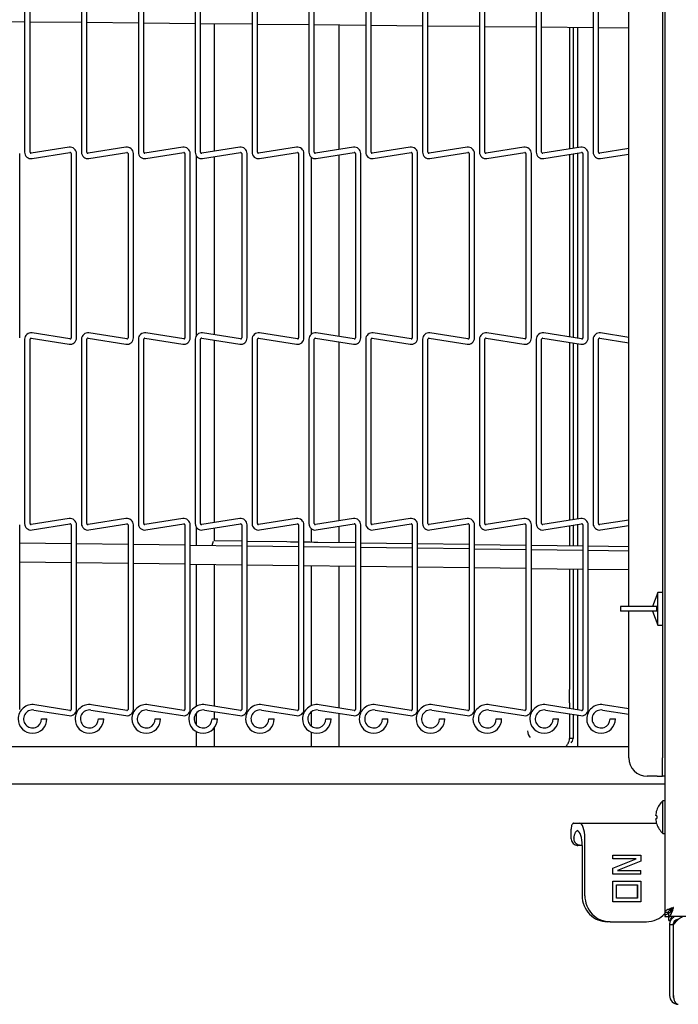
# Model space of a CAD drawing. Extents: x 11 to 232, y 11 to 185.
# Drawn here: x 38 to 47, y 90 to 103 of the extents above; entities that cross this region are included whole.
import ezdxf

# ---------------------------------------------------------------- set-up
doc = ezdxf.new("R2010")
doc.units = 0
doc.header["$MEASUREMENT"] = 0
doc.layers.get('0').update_dxf_attribs({"linetype": 'CONTINUOUS'})

msp = doc.modelspace()

# ---------------------------------------------------------------- linework, layer by layer
at = {"color": 7, "linetype": 'Continuous'}
for p, q in [((46.3775, 146.9057), (46.3775, 90.8908)), ((46.344, 131.9662), (46.344, 92.9662)), ((45.892, 94.9975), (45.892, 129.5912)), ((37.7793, 103.5765), (37.7793, 101.1)), ((37.8512, 101.1), (37.8512, 103.5765)), ((38.5427, 103.5765), (38.5427, 101.1)), ((38.6147, 101.1), (38.6147, 103.5765)), ((39.3063, 103.5765), (39.3063, 101.1)), ((39.3783, 101.1), (39.3783, 103.5765)), ((40.0697, 103.5765), (40.0697, 101.1)), ((40.1417, 101.1), (40.1417, 103.5765)), ((40.8333, 103.5765), (40.8333, 101.1)), ((40.9053, 101.1), (40.9053, 103.5765)), ((41.5967, 103.5765), (41.5967, 101.1)), ((41.6687, 101.1), (41.6687, 103.5765)), ((42.3602, 103.5765), (42.3602, 101.1)), ((42.4322, 101.1), (42.4322, 103.5765)), ((43.1238, 103.5765), (43.1238, 101.1)), ((43.1957, 101.1), (43.1957, 103.5765)), ((43.8873, 103.5765), (43.8873, 101.1)), ((43.9593, 101.1), (43.9593, 103.5765)), ((44.6508, 103.5765), (44.6508, 101.1)), ((44.7228, 101.1), (44.7228, 103.5765)), ((45.4143, 103.5765), (45.4143, 101.1)), ((45.4863, 101.1), (45.4863, 103.5765)), ((37.0878, 102.8607), (37.7793, 102.8537)), ((37.8512, 102.853), (38.5427, 102.8459)), ((38.6147, 102.8452), (39.3063, 102.8382)), ((39.3783, 102.8374), (40.0697, 102.8304)), ((40.1417, 102.8297), (40.8333, 102.8227)), ((40.3312, 101.1137), (40.3312, 102.8278)), ((40.9053, 102.8219), (41.5967, 102.8149)), ((41.6687, 102.8142), (42.3602, 102.8071)), ((42.0025, 101.1365), (42.0025, 102.8108)), ((42.4322, 102.8064), (43.1238, 102.7994)), ((43.1957, 102.7986), (43.8873, 102.7916)), ((43.9593, 102.7909), (44.6508, 102.7839)), ((44.7228, 102.7831), (45.4143, 102.7761)), ((45.0973, 102.7793), (45.0973, 101.143)), ((45.1453, 102.7788), (45.1453, 101.1506)), ((45.209, 101.1606), (45.209, 102.7782)), ((45.4863, 102.7754), (45.892, 102.7712)), ((37.7128, 98.6054), (37.7128, 101.0819)), ((38.3768, 101.1669), (37.8674, 101.0862)), ((37.8787, 101.0151), (38.3881, 101.0958)), ((38.4042, 101.0819), (38.4042, 98.6054)), ((38.4762, 98.6054), (38.4762, 101.0819)), ((39.1403, 101.1669), (38.6309, 101.0862)), ((38.6422, 101.0151), (39.1516, 101.0958)), ((39.1678, 101.0819), (39.1678, 98.6054)), ((39.2398, 98.6054), (39.2398, 101.0819)), ((39.9038, 101.1669), (39.3944, 101.0862)), ((39.4057, 101.0151), (39.9151, 101.0958)), ((39.9313, 101.0819), (39.9313, 98.6054)), ((40.0032, 98.6054), (40.0032, 101.0819)), ((40.0813, 101.0571), (40.0813, 98.6303)), ((40.6673, 101.1669), (40.1579, 101.0862)), ((40.1692, 101.0151), (40.6786, 101.0958)), ((40.6947, 101.0819), (40.6947, 98.6054)), ((40.7667, 98.6054), (40.7667, 101.0819)), ((41.4308, 101.1669), (40.9214, 101.0862)), ((40.9327, 101.0151), (41.4421, 101.0958)), ((41.4583, 101.0819), (41.4583, 98.6054)), ((41.5303, 98.6054), (41.5303, 101.0819)), ((42.1943, 101.1669), (41.6849, 101.0862)), ((41.6962, 101.0151), (42.2056, 101.0958)), ((42.0025, 98.6237), (42.0025, 101.0636)), ((42.2217, 101.0819), (42.2217, 98.6054)), ((42.2938, 98.6054), (42.2938, 101.0819)), ((42.9578, 101.1669), (42.4484, 101.0862)), ((42.4597, 101.0151), (42.9691, 101.0958)), ((42.9852, 101.0819), (42.9852, 98.6054)), ((43.0573, 98.6054), (43.0573, 101.0819)), ((43.7213, 101.1669), (43.2119, 101.0862)), ((43.2232, 101.0151), (43.7326, 101.0958)), ((43.7487, 101.0819), (43.7487, 98.6054)), ((43.8207, 98.6054), (43.8207, 101.0819)), ((44.4848, 101.1669), (43.9754, 101.0862)), ((43.9867, 101.0151), (44.4961, 101.0958)), ((44.5122, 101.0819), (44.5122, 98.6054)), ((44.5842, 98.6054), (44.5842, 101.0819)), ((45.2483, 101.1669), (44.7389, 101.0862)), ((44.7502, 101.0151), (45.2596, 101.0958)), ((45.0973, 101.0701), (45.0973, 98.6173)), ((45.1453, 101.0777), (45.1453, 98.6097)), ((45.209, 98.5996), (45.209, 101.0878)), ((45.2758, 101.0819), (45.2758, 98.6054)), ((45.3477, 98.6054), (45.3477, 101.0819)), ((45.892, 101.1479), (45.5024, 101.0862)), ((45.5137, 101.0151), (45.892, 101.075)), ((40.3312, 98.6466), (40.3312, 101.0408)), ((41.6275, 101.0341), (41.6275, 98.6532)), ((38.3881, 98.5916), (37.8787, 98.6723)), ((39.1516, 98.5916), (38.6422, 98.6723)), ((39.9151, 98.5916), (39.4057, 98.6723)), ((40.6786, 98.5916), (40.1692, 98.6723)), ((41.4421, 98.5916), (40.9327, 98.6723)), ((42.2056, 98.5916), (41.6962, 98.6723)), ((42.9691, 98.5916), (42.4597, 98.6723)), ((43.7326, 98.5916), (43.2232, 98.6723)), ((44.4961, 98.5916), (43.9867, 98.6723)), ((45.2596, 98.5916), (44.7502, 98.6723)), ((45.892, 98.6123), (45.5137, 98.6723)), ((37.7793, 98.5873), (37.7793, 96.1108)), ((37.8512, 96.1108), (37.8512, 98.5873)), ((37.8674, 98.6012), (38.3768, 98.5205)), ((38.5427, 98.5873), (38.5427, 96.1108)), ((38.6147, 96.1108), (38.6147, 98.5873)), ((38.6309, 98.6012), (39.1403, 98.5205)), ((39.3063, 98.5873), (39.3063, 96.1108)), ((39.3783, 96.1108), (39.3783, 98.5873)), ((39.3944, 98.6012), (39.9038, 98.5205)), ((40.0697, 98.5873), (40.0697, 96.1108)), ((40.1417, 96.1108), (40.1417, 98.5873)), ((40.1579, 98.6012), (40.6673, 98.5205)), ((40.3312, 96.1244), (40.3312, 98.5737)), ((40.8333, 98.5873), (40.8333, 96.1108)), ((40.9053, 96.1108), (40.9053, 98.5873)), ((40.9214, 98.6012), (41.4308, 98.5205)), ((41.5967, 98.5873), (41.5967, 96.1108)), ((41.6687, 96.1108), (41.6687, 98.5873)), ((41.6849, 98.6012), (42.1943, 98.5205)), ((42.0025, 96.1473), (42.0025, 98.5509)), ((42.3602, 98.5873), (42.3602, 96.1108)), ((42.4322, 96.1108), (42.4322, 98.5873)), ((42.4484, 98.6012), (42.9578, 98.5205)), ((43.1238, 98.5873), (43.1238, 96.1108)), ((43.1957, 96.1108), (43.1957, 98.5873)), ((43.2119, 98.6012), (43.7213, 98.5205)), ((43.8873, 98.5873), (43.8873, 96.1108)), ((43.9593, 96.1108), (43.9593, 98.5873)), ((43.9754, 98.6012), (44.4848, 98.5205)), ((44.6508, 98.5873), (44.6508, 96.1108)), ((44.7228, 96.1108), (44.7228, 98.5873)), ((44.7389, 98.6012), (45.2483, 98.5205)), ((45.0973, 98.5444), (45.0973, 96.1537)), ((45.4143, 98.5873), (45.4143, 96.1108)), ((45.4863, 96.1108), (45.4863, 98.5873)), ((45.5024, 98.6012), (45.892, 98.5394)), ((45.1453, 98.5368), (45.1453, 96.1613)), ((45.209, 96.1714), (45.209, 98.5267)), ((38.3768, 96.1777), (37.8674, 96.097)), ((39.1403, 96.1777), (38.6309, 96.097)), ((39.9038, 96.1777), (39.3944, 96.097)), ((40.6673, 96.1777), (40.1579, 96.097)), ((41.4308, 96.1777), (40.9214, 96.097)), ((42.1943, 96.1777), (41.6849, 96.097)), ((42.9578, 96.1777), (42.4484, 96.097)), ((43.7213, 96.1777), (43.2119, 96.097)), ((44.4848, 96.1777), (43.9754, 96.097)), ((45.2483, 96.1777), (44.7389, 96.097)), ((45.892, 96.1587), (45.5024, 96.097)), ((37.7128, 93.6162), (37.7128, 96.0927)), ((37.8787, 96.0259), (38.3881, 96.1065)), ((38.4042, 96.0927), (38.4042, 93.6162)), ((38.4762, 93.6162), (38.4762, 96.0927)), ((38.6422, 96.0259), (39.1516, 96.1065)), ((39.1678, 96.0927), (39.1678, 93.6162)), ((39.2398, 93.6162), (39.2398, 96.0927)), ((39.4057, 96.0259), (39.9151, 96.1065)), ((39.9313, 96.0927), (39.9313, 93.6162)), ((40.0032, 93.6162), (40.0032, 96.0927)), ((40.0813, 96.0678), (40.0813, 95.8174)), ((40.1692, 96.0259), (40.6786, 96.1065)), ((40.3312, 95.8786), (40.3312, 96.0515)), ((40.6947, 96.0927), (40.6947, 93.6162)), ((40.7667, 93.6162), (40.7667, 96.0927)), ((40.9327, 96.0259), (41.4421, 96.1065)), ((41.4583, 96.0927), (41.4583, 93.6162)), ((41.5303, 93.6162), (41.5303, 96.0927)), ((41.6275, 96.0449), (41.6275, 95.8598)), ((41.6962, 96.0259), (42.2056, 96.1065)), ((42.0025, 95.8544), (42.0025, 96.0744)), ((42.2217, 96.0927), (42.2217, 93.6162)), ((42.2938, 93.6162), (42.2938, 96.0927)), ((42.4597, 96.0259), (42.9691, 96.1065)), ((42.9852, 96.0927), (42.9852, 93.6162)), ((43.0573, 93.6162), (43.0573, 96.0927)), ((43.2232, 96.0259), (43.7326, 96.1065)), ((43.7487, 96.0927), (43.7487, 93.6162)), ((43.8207, 93.6162), (43.8207, 96.0927)), ((43.9867, 96.0259), (44.4961, 96.1065)), ((44.5122, 96.0927), (44.5122, 93.6162)), ((44.5842, 93.6162), (44.5842, 96.0927)), ((44.7502, 96.0259), (45.2596, 96.1065)), ((45.0973, 96.0808), (45.0973, 95.8097)), ((45.1453, 96.0884), (45.1453, 95.8091)), ((45.209, 95.8081), (45.209, 96.0985)), ((45.2758, 96.0927), (45.2758, 93.6162)), ((45.3477, 93.6162), (45.3477, 96.0927)), ((45.5137, 96.0259), (45.892, 96.0858)), ((38.4042, 95.839), (37.7128, 95.8479)), ((39.1678, 95.8292), (38.4762, 95.8381)), ((39.9313, 95.8194), (39.2398, 95.8283)), ((40.6947, 95.8095), (40.0032, 95.8184)), ((40.6947, 95.8733), (40.3286, 95.8786)), ((41.2991, 95.8646), (40.7667, 95.8723)), ((41.4583, 95.7997), (40.7667, 95.8086)), ((42.2217, 95.7899), (41.5303, 95.7988)), ((42.2217, 95.8513), (41.7149, 95.8586)), ((42.9852, 95.8402), (42.2938, 95.8502)), ((42.9852, 95.78), (42.2938, 95.7889)), ((43.7487, 95.8292), (43.0573, 95.8392)), ((43.7487, 95.7702), (43.0573, 95.7791)), ((44.5122, 95.8182), (43.8207, 95.8282)), ((44.5122, 95.7604), (43.8207, 95.7693)), ((45.2758, 95.8072), (44.5842, 95.8172)), ((45.892, 95.7983), (45.3477, 95.8061)), ((45.2758, 95.7506), (44.5842, 95.7595)), ((45.892, 95.7426), (45.3477, 95.7496)), ((37.7128, 95.5979), (38.4042, 95.589)), ((38.4762, 95.5881), (39.1678, 95.5792)), ((39.2398, 95.5782), (39.9313, 95.5693)), ((40.0032, 95.5684), (40.6947, 95.5595)), ((40.0813, 95.5674), (40.0813, 93.6548)), ((40.3312, 93.6574), (40.3312, 95.5642)), ((40.7667, 95.5586), (41.4583, 95.5497)), ((41.5303, 95.5488), (42.2217, 95.5398)), ((41.6275, 95.5475), (41.6275, 93.6643)), ((42.0025, 93.6345), (42.0025, 95.5427)), ((42.2938, 95.5389), (42.9852, 95.53)), ((43.0573, 95.5291), (43.7487, 95.5202)), ((43.8207, 95.5193), (44.5122, 95.5104)), ((44.5842, 95.5094), (45.2758, 95.5005)), ((45.0973, 95.5028), (45.0973, 93.8824)), ((45.1453, 95.5022), (45.1453, 93.8824)), ((45.209, 93.6104), (45.209, 95.5014)), ((45.3477, 95.4996), (45.892, 95.4926)), ((46.2815, 95.185), (46.2133, 94.9975)), ((46.344, 95.185), (46.2815, 95.185)), ((46.2815, 94.7475), (46.2815, 95.185)), ((45.7815, 94.9975), (45.7815, 94.935)), ((46.1134, 94.9975), (45.7815, 94.9975)), ((46.2692, 94.9975), (46.1134, 94.9975)), ((46.2692, 94.935), (46.2692, 94.9975)), ((46.1134, 94.935), (45.7815, 94.935)), ((45.892, 92.9662), (45.892, 94.935)), ((46.2692, 94.935), (46.1134, 94.935)), ((46.2133, 94.935), (46.2815, 94.7475)), ((46.2815, 94.7475), (46.344, 94.7475)), ((45.0973, 93.7056), (45.0973, 93.8824)), ((45.1453, 93.8824), (45.1453, 93.7056)), ((38.3881, 93.6024), (37.9154, 93.6772)), ((39.1516, 93.6024), (38.6789, 93.6772)), ((39.9151, 93.6024), (39.4424, 93.6772)), ((40.6786, 93.6024), (40.2059, 93.6772)), ((41.4421, 93.6024), (40.9694, 93.6772)), ((42.2056, 93.6024), (41.7329, 93.6772)), ((42.9691, 93.6024), (42.4964, 93.6772)), ((43.7326, 93.6024), (43.2599, 93.6772)), ((44.4961, 93.6024), (44.0234, 93.6772)), ((45.2596, 93.6024), (44.7869, 93.6772)), ((45.0973, 93.7056), (45.0973, 93.6281)), ((45.1453, 93.7056), (45.1453, 93.6205)), ((45.892, 93.6231), (45.5504, 93.6772)), ((37.9041, 93.6061), (38.3768, 93.5313)), ((38.6676, 93.6061), (39.1403, 93.5313)), ((39.4311, 93.6061), (39.9038, 93.5313)), ((40.0813, 93.5619), (40.0813, 93.4123)), ((40.1946, 93.6061), (40.6673, 93.5313)), ((40.3312, 93.4871), (40.3312, 93.5845)), ((40.9581, 93.6061), (41.4308, 93.5313)), ((41.6275, 93.5812), (41.6275, 93.393)), ((41.7216, 93.6061), (42.1943, 93.5313)), ((42.0025, 93.1127), (42.0025, 93.5616)), ((42.4851, 93.6061), (42.9578, 93.5313)), ((43.2486, 93.6061), (43.7213, 93.5313)), ((44.0121, 93.6061), (44.4848, 93.5313)), ((44.7756, 93.6061), (45.2483, 93.5313)), ((45.0973, 93.5552), (45.0973, 93.2259)), ((45.1453, 93.5476), (45.1453, 93.2259)), ((45.209, 93.1127), (45.209, 93.5375)), ((45.5391, 93.6061), (45.892, 93.5502)), ((38.0057, 93.4871), (38.0418, 93.4871)), ((38.0418, 93.4871), (38.0778, 93.4871)), ((38.7693, 93.4871), (38.8052, 93.4871)), ((38.8052, 93.4871), (38.8413, 93.4871)), ((39.5327, 93.4871), (39.5688, 93.4871)), ((39.5688, 93.4871), (39.6047, 93.4871)), ((40.2963, 93.4871), (40.3322, 93.4871)), ((40.3322, 93.4871), (40.3683, 93.4871)), ((41.0597, 93.4871), (41.0958, 93.4871)), ((41.0958, 93.4871), (41.1317, 93.4871)), ((41.8233, 93.4871), (41.8592, 93.4871)), ((41.8592, 93.4871), (41.8953, 93.4871)), ((42.5867, 93.4871), (42.6227, 93.4871)), ((42.6227, 93.4871), (42.6587, 93.4871)), ((43.3503, 93.4871), (43.3862, 93.4871)), ((43.3862, 93.4871), (43.4222, 93.4871)), ((44.1138, 93.4871), (44.1498, 93.4871)), ((44.1498, 93.4871), (44.1858, 93.4871)), ((44.8773, 93.4871), (44.9133, 93.4871)), ((44.9133, 93.4871), (44.9493, 93.4871)), ((45.6408, 93.4871), (45.6768, 93.4871)), ((45.6768, 93.4871), (45.7128, 93.4871)), ((40.0813, 93.3194), (40.0813, 93.1127)), ((40.3312, 93.1127), (40.3312, 93.3736)), ((41.6275, 93.3099), (41.6275, 93.1127)), ((45.1453, 93.2259), (45.0973, 93.2259)), ((45.892, 93.1127), (36.9125, 93.1127)), ((46.344, 92.7162), (46.344, 92.9662)), ((46.3775, 92.6127), (28.94, 92.6127)), ((46.274, 92.7162), (46.142, 92.7162)), ((46.274, 92.7162), (46.344, 92.7162)), ((46.3775, 92.7162), (46.344, 92.7162)), ((46.3775, 92.387), (46.352, 92.387)), ((46.352, 91.9495), (46.352, 92.387)), ((45.1527, 92.0877), (45.23, 92.0877)), ((45.23, 92.0877), (46.2641, 92.0877)), ((45.1164, 91.9877), (45.1164, 91.8877)), ((46.352, 91.9495), (46.3775, 91.9495)), ((45.303, 91.1127), (45.303, 91.8877)), ((45.2461, 91.7877), (45.21, 91.7877)), ((45.2667, 91.7877), (45.2461, 91.7877)), ((45.2667, 91.7877), (45.2667, 91.1127)), ((45.6775, 91.607), (45.6775, 91.6562)), ((45.6775, 91.6562), (45.6801, 91.6562)), ((45.6775, 91.484), (45.9914, 91.607)), ((45.6775, 91.607), (45.6801, 91.607)), ((45.6801, 91.607), (45.6801, 91.6562)), ((45.6801, 91.6562), (46.0565, 91.6562)), ((45.994, 91.607), (45.6801, 91.607)), ((45.6801, 91.484), (45.994, 91.607)), ((46.0565, 91.5762), (45.7426, 91.4532)), ((46.0565, 91.6562), (46.0565, 91.5762)), ((45.6775, 91.404), (45.6775, 91.484)), ((45.6775, 91.484), (45.6801, 91.484)), ((45.6775, 91.404), (45.6801, 91.404)), ((45.6801, 91.404), (45.6801, 91.484)), ((46.0565, 91.404), (45.6801, 91.404)), ((45.7426, 91.4532), (46.0565, 91.4532)), ((46.0565, 91.404), (46.0565, 91.4532)), ((45.6775, 91.0283), (45.6775, 91.3085)), ((45.6775, 91.3085), (45.6801, 91.3085)), ((45.6801, 91.0283), (45.6801, 91.3085)), ((45.6801, 91.3085), (46.0565, 91.3085)), ((46.0565, 91.3085), (46.0565, 91.0283)), ((45.7284, 91.2585), (46.0082, 91.2585)), ((45.7284, 91.0783), (45.7284, 91.2585)), ((46.0056, 91.2585), (46.0056, 91.0783)), ((46.0082, 91.2585), (46.0082, 91.0783)), ((45.6801, 91.0283), (45.6775, 91.0283)), ((46.0565, 91.0283), (45.6801, 91.0283)), ((46.0082, 91.0783), (45.7284, 91.0783)), ((46.3775, 90.8908), (46.4255, 90.8908)), ((46.3775, 90.8908), (46.3775, 90.8338)), ((46.4326, 90.8357), (46.4326, 90.8837)), ((45.6431, 90.7627), (45.6068, 90.7627)), ((45.6431, 90.7627), (46.129, 90.7627)), ((46.3775, 90.8338), (46.4255, 90.8338)), ((46.4326, 90.8357), (116.4474, 90.8357)), ((46.4326, 90.7787), (46.4326, 90.8267)), ((46.4326, 90.7787), (46.4549, 90.7787)), ((46.5162, 90.7787), (46.5428, 90.7787)), ((46.488, 90.7232), (46.44, 90.7232)), ((46.44, 90.7232), (46.44, 89.7717)), ((46.488, 90.7232), (46.488, 89.7717)), ((46.493, 89.7717), (46.493, 90.7232))]:
    msp.add_line(p, q, dxfattribs=at)
at = {"color": 7, "linetype": 'Continuous', "flags": 128}
for points in [[(41.4583, 95.8623), (41.4539, 95.8624), (41.4021, 95.8631), (41.3505, 95.8638), (41.2991, 95.8646)], [(41.7149, 95.8586), (41.6626, 95.8593), (41.6103, 95.8601), (41.558, 95.8608), (41.5303, 95.8613)], [(46.2681, 92.1867), (46.2654, 92.1874), (46.2629, 92.188), (46.2606, 92.1886), (46.2587, 92.1891), (46.257, 92.1895), (46.2556, 92.1898), (46.2545, 92.1901), (46.2537, 92.1903)], [(46.2537, 92.1461), (46.2545, 92.1463), (46.2556, 92.1466), (46.257, 92.147), (46.2587, 92.1474), (46.2606, 92.1479), (46.2629, 92.1484), (46.2654, 92.1491), (46.2681, 92.1497)], [(46.4672, 90.9369), (46.4746, 90.9288), (46.4785, 90.9251)]]:
    msp.add_lwpolyline(points, dxfattribs=at)
at = {"color": 7, "linetype": 'Continuous'}
for centre, radius, start, end in [((37.8652, 101.1), 0.086, 180, 279), ((37.8652, 101.1), 0.014, 180, 279), ((38.3902, 101.0819), 0.086, 360, 99), ((38.3902, 101.0819), 0.014, 0, 99), ((38.6287, 101.1), 0.086, 180, 279), ((38.6287, 101.1), 0.014, 180, 279), ((39.1537, 101.0819), 0.086, 360, 99), ((39.1537, 101.0819), 0.014, 0, 99), ((39.3922, 101.1), 0.086, 180, 279), ((39.3922, 101.1), 0.014, 180, 279), ((39.9172, 101.0819), 0.086, 360, 99), ((39.9172, 101.0819), 0.014, 0, 99), ((40.1557, 101.1), 0.086, 180, 279), ((40.1557, 101.1), 0.014, 180, 279), ((40.6807, 101.0819), 0.086, 360, 99), ((40.6807, 101.0819), 0.014, 0, 99), ((40.9192, 101.1), 0.086, 180, 279), ((40.9192, 101.1), 0.014, 180, 279), ((41.4442, 101.0819), 0.086, 360, 99), ((41.4442, 101.0819), 0.014, 0, 99), ((41.6827, 101.1), 0.086, 180, 279), ((41.6827, 101.1), 0.014, 180, 279), ((42.2077, 101.0819), 0.086, 360, 99), ((42.2077, 101.0819), 0.014, 0, 99), ((42.4462, 101.1), 0.086, 180, 279), ((42.4462, 101.1), 0.014, 180, 279), ((42.9712, 101.0819), 0.086, 360, 99), ((42.9712, 101.0819), 0.014, 0, 99), ((43.2097, 101.1), 0.086, 180, 279), ((43.2097, 101.1), 0.014, 180, 279), ((43.7347, 101.0819), 0.086, 360, 99), ((43.7347, 101.0819), 0.014, 0, 99), ((43.9732, 101.1), 0.086, 180, 279), ((43.9732, 101.1), 0.014, 180, 279), ((44.4982, 101.0819), 0.086, 360, 99), ((44.4982, 101.0819), 0.014, 0, 99), ((44.7367, 101.1), 0.086, 180, 279), ((44.7367, 101.1), 0.014, 180, 279), ((45.2617, 101.0819), 0.086, 360, 99), ((45.2617, 101.0819), 0.014, 0, 99), ((45.5002, 101.1), 0.086, 180, 279), ((45.5002, 101.1), 0.014, 180, 279), ((37.8652, 98.5873), 0.086, 81, 180), ((38.6287, 98.5873), 0.086, 81, 180), ((39.3922, 98.5873), 0.086, 81, 180), ((40.1557, 98.5873), 0.086, 81, 180), ((40.9192, 98.5873), 0.086, 81, 180), ((41.6827, 98.5873), 0.086, 81, 180), ((42.4462, 98.5873), 0.086, 81, 180), ((43.2097, 98.5873), 0.086, 81, 180), ((43.9732, 98.5873), 0.086, 81, 180), ((44.7367, 98.5873), 0.086, 81, 180), ((45.5002, 98.5873), 0.086, 81, 180), ((37.8652, 98.5873), 0.014, 81, 180), ((38.3902, 98.6054), 0.086, 261, 360), ((38.3902, 98.6054), 0.014, 261, 0), ((38.6287, 98.5873), 0.014, 81, 180), ((39.1537, 98.6054), 0.086, 261, 360), ((39.1537, 98.6054), 0.014, 261, 0), ((39.3922, 98.5873), 0.014, 81, 180), ((39.9172, 98.6054), 0.086, 261, 360), ((39.9172, 98.6054), 0.014, 261, 0), ((40.1557, 98.5873), 0.014, 81, 180), ((40.6807, 98.6054), 0.086, 261, 360), ((40.6807, 98.6054), 0.014, 261, 0), ((40.9192, 98.5873), 0.014, 81, 180), ((41.4442, 98.6054), 0.086, 261, 360), ((41.4442, 98.6054), 0.014, 261, 0), ((41.6827, 98.5873), 0.014, 81, 180), ((42.2077, 98.6054), 0.086, 261, 360), ((42.2077, 98.6054), 0.014, 261, 0), ((42.4462, 98.5873), 0.014, 81, 180), ((42.9712, 98.6054), 0.086, 261, 360), ((42.9712, 98.6054), 0.014, 261, 0), ((43.2097, 98.5873), 0.014, 81, 180), ((43.7347, 98.6054), 0.086, 261, 360), ((43.7347, 98.6054), 0.014, 261, 0), ((43.9732, 98.5873), 0.014, 81, 180), ((44.4982, 98.6054), 0.086, 261, 360), ((44.4982, 98.6054), 0.014, 261, 0), ((44.7367, 98.5873), 0.014, 81, 180), ((45.2617, 98.6054), 0.086, 261, 360), ((45.2617, 98.6054), 0.014, 261, 0), ((45.5002, 98.5873), 0.014, 81, 180), ((38.3902, 96.0927), 0.086, 360, 99), ((39.1537, 96.0927), 0.086, 360, 99), ((39.9172, 96.0927), 0.086, 360, 99), ((40.6807, 96.0927), 0.086, 360, 99), ((41.4442, 96.0927), 0.086, 360, 99), ((42.2077, 96.0927), 0.086, 360, 99), ((42.9712, 96.0927), 0.086, 360, 99), ((43.7347, 96.0927), 0.086, 360, 99), ((44.4982, 96.0927), 0.086, 360, 99), ((45.2617, 96.0927), 0.086, 360, 99), ((37.8652, 96.1108), 0.086, 180, 279), ((37.8652, 96.1108), 0.014, 180, 279), ((38.3902, 96.0927), 0.014, 0, 99), ((38.6287, 96.1108), 0.086, 180, 279), ((38.6287, 96.1108), 0.014, 180, 279), ((39.1537, 96.0927), 0.014, 0, 99), ((39.3922, 96.1108), 0.086, 180, 279), ((39.3922, 96.1108), 0.014, 180, 279), ((39.9172, 96.0927), 0.014, 0, 99), ((40.1557, 96.1108), 0.086, 180, 279), ((40.1557, 96.1108), 0.014, 180, 279), ((40.6807, 96.0927), 0.014, 0, 99), ((40.9192, 96.1108), 0.086, 180, 279), ((40.9192, 96.1108), 0.014, 180, 279), ((41.4442, 96.0927), 0.014, 0, 99), ((41.6827, 96.1108), 0.086, 180, 279), ((41.6827, 96.1108), 0.014, 180, 279), ((42.2077, 96.0927), 0.014, 0, 99), ((42.4462, 96.1108), 0.086, 180, 279), ((42.4462, 96.1108), 0.014, 180, 279), ((42.9712, 96.0927), 0.014, 0, 99), ((43.2097, 96.1108), 0.086, 180, 279), ((43.2097, 96.1108), 0.014, 180, 279), ((43.7347, 96.0927), 0.014, 0, 99), ((43.9732, 96.1108), 0.086, 180, 279), ((43.9732, 96.1108), 0.014, 180, 279), ((44.4982, 96.0927), 0.014, 0, 99), ((44.7367, 96.1108), 0.086, 180, 279), ((44.7367, 96.1108), 0.014, 180, 279), ((45.2617, 96.0927), 0.014, 0, 99), ((45.5002, 96.1108), 0.086, 180, 279), ((45.5002, 96.1108), 0.014, 180, 279), ((40.4971, 95.7934), 0.2008, 157.2862, 173.92756), ((37.8852, 93.4871), 0.1925, 81, 180), ((38.6487, 93.4871), 0.1925, 81, 180), ((39.4122, 93.4871), 0.1925, 81, 180), ((40.1757, 93.4871), 0.1925, 81, 180), ((40.9392, 93.4871), 0.1925, 81, 180), ((41.7027, 93.4871), 0.1925, 81, 180), ((42.4662, 93.4871), 0.1925, 81, 180), ((43.2297, 93.4871), 0.1925, 81, 180), ((43.9932, 93.4871), 0.1925, 81, 180), ((44.7567, 93.4871), 0.1925, 81, 180), ((45.5202, 93.4871), 0.1925, 81, 180), ((37.8852, 93.4871), 0.1205, 81, 0), ((38.3902, 93.6162), 0.086, 261, 360), ((38.3902, 93.6162), 0.014, 261, 0), ((38.6487, 93.4871), 0.1205, 81, 0), ((39.1537, 93.6162), 0.086, 261, 360), ((39.1537, 93.6162), 0.014, 261, 0), ((39.4122, 93.4871), 0.1205, 81, 0), ((39.9172, 93.6162), 0.086, 261, 360), ((39.9172, 93.6162), 0.014, 261, 0), ((40.1757, 93.4871), 0.1205, 81, 0), ((40.6807, 93.6162), 0.086, 261, 360), ((40.6807, 93.6162), 0.014, 261, 0), ((40.9392, 93.4871), 0.1205, 81, 0), ((41.4442, 93.6162), 0.086, 261, 360), ((41.4442, 93.6162), 0.014, 261, 0), ((41.7027, 93.4871), 0.1205, 81, 0), ((42.2077, 93.6162), 0.086, 261, 360), ((42.2077, 93.6162), 0.014, 261, 0), ((42.4662, 93.4871), 0.1205, 81, 0), ((42.9712, 93.6162), 0.086, 261, 360), ((42.9712, 93.6162), 0.014, 261, 0), ((43.2297, 93.4871), 0.1205, 81, 0), ((43.7347, 93.6162), 0.086, 261, 360), ((43.7347, 93.6162), 0.014, 261, 0), ((43.9932, 93.4871), 0.1205, 81, 0), ((44.4982, 93.6162), 0.086, 261, 360), ((44.4982, 93.6162), 0.014, 261, 0), ((44.7567, 93.4871), 0.1205, 81, 0), ((45.2617, 93.6162), 0.086, 261, 360), ((45.2617, 93.6162), 0.014, 261, 0), ((45.5202, 93.4871), 0.1205, 81, 0), ((37.8852, 93.4871), 0.1925, 180, 360), ((38.6487, 93.4871), 0.1925, 180, 360), ((39.4122, 93.4871), 0.1925, 180, 360), ((40.1757, 93.4871), 0.1925, 180, 360), ((40.9392, 93.4871), 0.1925, 180, 360), ((41.7027, 93.4871), 0.1925, 180, 360), ((42.4662, 93.4871), 0.1925, 180, 360), ((43.2297, 93.4871), 0.1925, 180, 360), ((43.9932, 93.4871), 0.1925, 180, 360), ((44.7567, 93.4871), 0.1925, 180, 360), ((45.5202, 93.4871), 0.1925, 180, 360), ((44.659, 93.3256), 0.125, 180, 225), ((46.142, 92.9662), 0.25, 180, 270), ((46.5413, 92.1682), 0.2893, 130.86566, 161.1149), ((46.5458, 92.1683), 0.293, 161.41241, 175.6955), ((46.2732, 92.2828), 0.0217, 255.01677, 256.58082), ((46.5458, 92.1681), 0.293, 184.3045, 198.58759), ((46.5646, 92.1682), 0.2971, 176.43307, 183.56693), ((46.2732, 92.0536), 0.0217, 103.41918, 104.98323), ((46.5413, 92.1682), 0.2893, 198.8851, 229.13434), ((46.558, 90.9592), 0.118, 197.49348, 211.19265), ((46.558, 89.7717), 0.118, 180, 270), ((46.558, 89.7717), 0.07, 180, 206.48981)]:
    msp.add_arc(centre, radius, start, end, dxfattribs=at)
for centre, major_axis, ratio, start_param, end_param in [((45.23, 91.8877), (0, 0.2), 0.3650706, 4.712389, 6.2831853), ((45.1937, 91.7877), (0, 0.2), 0.3650706, 4.712389, 6.1840056), ((45.6068, 91.1127), (0, 0.35), 0.9717521, 1.5707963, 3.1415927), ((45.6431, 91.1127), (0, 0.35), 0.9717521, 1.5707963, 3.1415927), ((46.129, 91.1127), (0, 0.35), 0.9717521, 3.1415927, 3.9608173), ((46.558, 90.9592), (0.118, 0), 0.5505677, 3.6280513, 3.8777495), ((46.558, 89.7717), (0, 0.118), 0.5505677, 1.5707963, 3.1415927)]:
    msp.add_ellipse(centre, major_axis=major_axis, ratio=ratio, start_param=start_param, end_param=end_param, dxfattribs=at)
for points, knots in [([(45.0483, 93.1127), (45.0503, 93.1152), (45.0612, 93.1295), (45.0778, 93.1554), (45.0941, 93.1906), (45.0962, 93.2141), (45.0973, 93.2259)], [0, 0, 0, 0, 0.0661195, 0.3774236, 0.6887017, 1, 1, 1, 1]), ([(45.1202, 93.1684), (45.1262, 93.1758), (45.1418, 93.195), (45.144, 93.2141), (45.1453, 93.2259)], [0, 0, 0, 0, 0.3865325, 1, 1, 1, 1]), ([(45.1527, 92.0877), (45.1487, 92.0866), (45.1405, 92.0844), (45.1296, 92.0672), (45.1214, 92.0418), (45.1171, 92.0137), (45.1166, 91.9951), (45.1164, 91.9877)], [0, 0, 0, 0, 0.2147472, 0.4294945, 0.6442193, 0.8589163, 1, 1, 1, 1]), ([(45.1558, 91.8877), (45.1585, 91.9031), (45.1637, 91.9338), (45.1779, 91.9674), (45.1912, 91.9828), (45.1991, 91.986), (45.2009, 91.9867)], [0, 0, 0, 0, 0.3020445, 0.6040898, 0.9061684, 1, 1, 1, 1]), ([(45.1164, 91.8877), (45.1175, 91.8765), (45.1196, 91.854), (45.1357, 91.824), (45.1595, 91.8014), (45.1858, 91.7894), (45.2031, 91.7882), (45.21, 91.7877)], [0, 0, 0, 0, 0.2146678, 0.4293365, 0.6440428, 0.8587309, 1, 1, 1, 1]), ([(45.1558, 91.8877), (45.1554, 91.8784), (45.1547, 91.8611), (45.162, 91.8451), (45.1653, 91.8377)], [0, 0, 0, 0, 0.5440102, 1, 1, 1, 1]), ([(45.2461, 91.7877), (45.2357, 91.7889), (45.2148, 91.7911), (45.1853, 91.8086), (45.1722, 91.8277), (45.1653, 91.8377)], [0, 0, 0, 0, 0.3222403, 0.6444748, 1, 1, 1, 1]), ([(46.4955, 90.9537), (46.4815, 90.949), (46.4535, 90.9394), (46.4167, 90.9252), (46.3899, 90.9109), (46.3786, 90.8994), (46.3778, 90.8927), (46.3775, 90.8908)], [0, 0, 0, 0, 0.2267636, 0.4535716, 0.6803974, 0.9072215, 1, 1, 1, 1]), ([(46.4307, 90.8731), (46.4265, 90.8714), (46.4099, 90.865), (46.3903, 90.8539), (46.3786, 90.8424), (46.3777, 90.8357), (46.3775, 90.8338)], [0, 0, 0, 0, 0.1245773, 0.4879703, 0.8513433, 1, 1, 1, 1]), ([(46.4955, 90.9537), (46.4864, 90.9485), (46.4682, 90.9381), (46.4452, 90.9226), (46.4288, 90.9068), (46.4266, 90.8962), (46.4255, 90.8908)], [0, 0, 0, 0, 0.2476564, 0.4953882, 0.7431462, 1, 1, 1, 1]), ([(46.4326, 90.8357), (46.4373, 90.8372), (46.4468, 90.8401), (46.4611, 90.8627), (46.4754, 90.8957), (46.4869, 90.9284), (46.4936, 90.948), (46.4955, 90.9537)], [0, 0, 0, 0, 0.2267526, 0.4535528, 0.6803747, 0.9071988, 1, 1, 1, 1]), ([(46.4326, 90.8837), (46.4378, 90.8848), (46.4482, 90.8868), (46.4637, 90.9027), (46.4795, 90.9258), (46.4901, 90.9443), (46.4955, 90.9537)], [0, 0, 0, 0, 0.2476468, 0.4953607, 0.7431182, 1, 1, 1, 1]), ([(46.4326, 90.8514), (46.4321, 90.8509), (46.4262, 90.8451), (46.4258, 90.8392), (46.4255, 90.8338)], [0, 0, 0, 0, 0.08390986, 1, 1, 1, 1]), ([(46.4326, 90.7787), (46.4373, 90.7802), (46.4468, 90.7832), (46.4605, 90.8043), (46.4694, 90.8257), (46.4735, 90.8357)], [0, 0, 0, 0, 0.348475, 0.69703834, 1, 1, 1, 1]), ([(46.4326, 90.8267), (46.4378, 90.8272), (46.4443, 90.8278), (46.4508, 90.8344), (46.4521, 90.8357)], [0, 0, 0, 0, 0.7981469, 1, 1, 1, 1]), ([(46.5262, 90.8357), (46.5236, 90.8353), (46.5077, 90.833), (46.4821, 90.8157), (46.4552, 90.7858), (46.4418, 90.7525), (46.4405, 90.7312), (46.44, 90.7232)], [0, 0, 0, 0, 0.0516275, 0.3155644, 0.5795041, 0.8434127, 1, 1, 1, 1]), ([(46.558, 90.7932), (46.55, 90.7924), (46.5339, 90.7908), (46.5123, 90.7781), (46.4963, 90.7592), (46.4889, 90.7396), (46.4882, 90.7273), (46.488, 90.7232)], [0, 0, 0, 0, 0.2178103, 0.44098602, 0.66412977, 0.88729114, 1, 1, 1, 1]), ([(46.493, 90.7232), (46.5078, 90.7406), (46.5375, 90.7752), (46.5806, 90.8176), (46.6089, 90.8299), (46.6224, 90.8357)], [0, 0, 0, 0, 0.3435347, 0.6874932, 1, 1, 1, 1])]:
    msp.add_open_spline(points, degree=3, knots=knots, dxfattribs=at)

doc.saveas('drawing.dxf')
